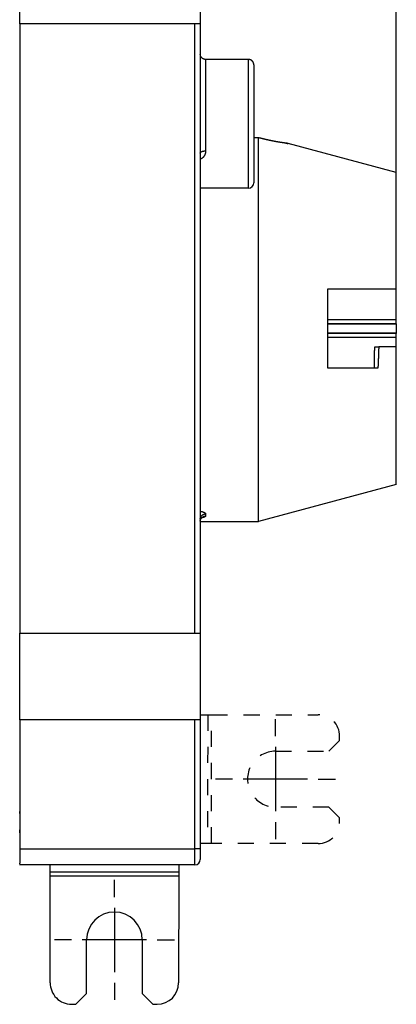
# Model space of a CAD drawing. Extents: x 52 to 594, y 0 to 407.
# Drawn here: x 493 to 529, y 98 to 190 of the extents above; entities that cross this region are included whole.
import ezdxf

# ---------------------------------------------------------------- set-up
doc = ezdxf.new("R2010")
doc.units = 0
doc.linetypes.add('HIDDEN', pattern=[4.5, 1.5, -1.5, 1.5])
doc.linetypes.add('HIDDENNEW0', pattern=[4.5, 1.5, -1.5, 1.5])
for name, color, linetype in [('5', 7, 'CONTINUOUS'), ('MUOTOVIIVAT', 40, 'HIDDENNEW0'), ('PIILOVDEFINE', 5, 'HIDDENNEW0'), ('TANGVIIVATNONDEF', 3, 'HIDDENNEW0')]:
    doc.layers.add(name, color=color, linetype=linetype)
doc.styles.get("Standard").update_dxf_attribs({"font": 'monotxt.shx'})
doc.dimstyles.new('DSTYLE1', dxfattribs={"dimtxt": 3, "dimasz": 3, "dimexe": 3, "dimexo": 0, "dimgap": 2, "dimtad": 1, "dimrnd": 0.1, "dimzin": 3, "dimcen": 0.09, "dimazin": 3, "dimtp": 1, "dimtm": 1, "dimtfac": 1, "dimtofl": 0, "dimtmove": 0, "dimatfit": 3})

# ---------------------------------------------------------------- blocks, each defined once
blk = doc.blocks.new('_AH1')
at = {"color": 0, "linetype": 'CONTINUOUS'}
for p, q in [((-1, 0.166667), (0, 0)), ((-1, 0.166667), (-1, -0.166667)), ((0, 0), (-1, -0.166667)), ((0, 0), (-1, 0))]:
    blk.add_line(p, q, dxfattribs=at)
blk = doc.blocks.new('*D28516')
at = {"layer": '5', "color": 1, "linetype": 'CONTINUOUS'}
for p, q in [((348.29871, 199.44892), (348.29871, 261.83476)), ((528.59872, 175.50693), (528.59872, 261.83476)), ((348.29871, 258.83476), (438.44871, 258.83476)), ((528.59872, 258.83476), (438.44871, 258.83476))]:
    blk.add_line(p, q, dxfattribs=at)
at = {"layer": '5', "color": 1, "xscale": 3, "yscale": 3, "zscale": 3, "rotation": 180}
blk.add_blockref('_AH1', (348.29871, 258.83476), dxfattribs=at)
at = {"layer": '5', "color": 1, "xscale": 3, "yscale": 3, "zscale": 3}
blk.add_blockref('_AH1', (528.59872, 258.83476), dxfattribs=at)
at = {"layer": '5', "color": 1, "linetype": 'CONTINUOUS'}
blk.add_text('180,3', height=3, rotation=360, dxfattribs=at).set_placement((430.94871, 260.83576))

msp = doc.modelspace()

# ---------------------------------------------------------------- linework, layer by layer
at = {"layer": 'MUOTOVIIVAT', "color": 40, "linetype": 'CONTINUOUS'}
for p, q in [((493.44184, 189.35337), (493.44184, 197.45336)), ((510.29872, 197.45335), (510.29872, 189.35335)), ((493.45407, 189.35335), (493.44185, 189.35335)), ((509.79872, 189.35335), (493.45407, 189.35335)), ((493.45409, 189.35337), (493.45409, 132.55337)), ((509.79871, 132.55337), (509.79871, 189.35337)), ((510.29872, 189.35335), (509.79872, 189.35335)), ((510.29872, 189.35335), (510.29872, 132.55335)), ((514.79851, 186.04524), (510.79869, 186.04518)), ((515.29873, 185.54519), (515.29873, 174.54526)), ((515.73696, 178.74959), (515.29873, 178.74959)), ((515.73694, 142.95323), (515.73694, 178.74958)), ((528.59871, 175.50693), (518.4992, 178.21307)), ((528.59872, 164.65335), (528.59872, 175.50693)), ((514.79874, 174.04521), (510.2987, 174.04515)), ((522.19872, 157.25332), (522.19872, 164.65336)), ((522.19872, 164.65336), (528.59871, 164.65336)), ((528.59871, 161.80264), (528.59871, 164.65336)), ((528.59872, 161.40359), (528.59872, 161.80263)), ((528.59872, 161.40359), (528.59872, 161.38625)), ((528.59872, 161.38625), (528.59872, 160.52022)), ((528.59871, 159.25334), (528.59871, 160.10381)), ((528.59872, 160.52022), (528.59872, 160.50287)), ((528.59872, 160.10383), (528.59872, 160.50287)), ((526.58009, 159.25335), (526.95478, 159.25335)), ((528.59872, 159.25335), (526.95478, 159.25335)), ((528.59872, 146.39954), (528.59872, 159.25335)), ((526.87887, 157.25332), (522.19872, 157.25332)), ((528.59871, 146.39952), (515.73696, 142.95324)), ((510.2987, 142.95324), (515.73696, 142.95324)), ((493.44184, 124.45332), (493.44184, 132.55337)), ((493.44185, 132.55335), (493.45407, 132.55335)), ((493.45407, 132.55335), (509.79872, 132.55335)), ((509.79872, 132.55335), (510.29872, 132.55335)), ((510.29872, 132.55335), (510.29872, 124.45335)), ((510.29872, 124.94573), (510.99092, 124.94507)), ((493.45407, 124.45335), (493.44185, 124.45335)), ((509.79872, 124.45335), (493.45407, 124.45335)), ((493.45409, 124.45332), (493.45409, 112.45335)), ((510.29872, 124.45335), (509.79872, 124.45335)), ((510.29872, 124.45335), (510.29872, 112.45335)), ((510.97948, 112.94508), (510.29872, 112.94573)), ((510.29872, 112.45335), (510.29872, 111.45335)), ((509.79872, 110.95335), (493.42789, 110.95335)), ((496.29011, 109.91904), (496.29045, 110.27259)), ((508.29042, 110.26118), (496.29044, 110.2726)), ((496.29045, 110.27259), (496.2911, 110.95335)), ((508.29044, 110.26116), (508.29011, 109.9076)), ((508.2911, 110.95335), (508.29044, 110.26116)), ((496.28061, 99.95268), (496.29011, 109.91904)), ((496.29011, 109.91902), (508.29008, 109.9076)), ((508.29011, 109.9076), (508.28061, 99.94125)), ((499.67966, 98.94944), (499.68442, 103.94944)), ((504.88442, 103.94449), (504.87966, 98.94449)), ((498.67871, 97.9504), (499.67966, 98.94944)), ((504.87966, 98.94449), (505.8787, 97.94354)), ((498.27871, 97.95078), (498.67871, 97.9504)), ((505.8787, 97.94354), (506.2787, 97.94316))]:
    msp.add_line(p, q, dxfattribs=at)
at = {"layer": 'MUOTOVIIVAT', "color": 40, "linetype": 'HIDDEN'}
for p, q in [((510.99089, 124.94505), (510.97947, 112.94508)), ((510.99092, 124.94507), (511.34447, 124.94474)), ((511.33305, 112.94475), (511.34447, 124.94472)), ((511.34447, 124.94474), (521.31082, 124.93524)), ((522.30758, 121.53429), (523.30854, 122.53333)), ((523.30854, 122.53333), (523.30892, 122.93333)), ((517.30759, 121.53905), (522.30758, 121.53429)), ((522.30263, 116.33429), (517.30263, 116.33905)), ((523.30167, 115.33334), (522.30263, 116.33429)), ((523.30129, 114.93334), (523.30167, 115.33334)), ((511.33303, 112.94474), (510.97948, 112.94508)), ((521.29939, 112.93524), (511.33303, 112.94474))]:
    msp.add_line(p, q, dxfattribs=at)
at = {"layer": 'MUOTOVIIVAT', "color": 40, "linetype": 'CONTINUOUS'}
for points in [[(510.79875, 186.04513), (510.77492, 186.04568, -0.01280232), (510.75078, 186.04743, -0.01215523), (510.72629, 186.05043, -0.01197319), (510.70156, 186.05466, -0.01247974), (510.67671, 186.06026, -0.01271867), (510.65183, 186.0672, -0.01287427), (510.62703, 186.07555, -0.01297578), (510.60241, 186.08528, -0.01318297), (510.5781, 186.09646, -0.01329273), (510.55421, 186.109, -0.0134373), (510.53087, 186.12295, -0.01350956), (510.50817, 186.13822, -0.01360752), (510.48627, 186.1548, -0.01366166), (510.46522, 186.1726, -0.01373153), (510.44518, 186.19159, -0.01372195), (510.42619, 186.21162, -0.01365838), (510.4084, 186.23265, -0.01373197), (510.3918, 186.25457, -0.01389702), (510.37653, 186.27732, -0.01354343), (510.36258, 186.30061, -0.01272625), (510.35005, 186.32431, -0.01368629), (510.33887, 186.3488, -0.01572573), (510.32909, 186.37417, -0.01237634), (510.32077, 186.39822, -0.00539225), (510.31399, 186.42012, -0.01618611), (510.30824, 186.44795, -0.02706827), (510.30313, 186.49017, -0.01386916), (510.2987, 186.54512, -0.00762513)], [(514.79871, 186.04519), (514.79871, 186.04519), (514.79871, 186.04519), (514.79871, 186.04519), (514.79871, 186.04519), (514.79871, 186.04519), (514.79871, 186.04519), (514.79871, 186.04519), (514.79871, 186.04519), (514.79871, 186.04519), (514.79871, 186.04519), (514.79871, 186.04519), (514.79871, 186.04519), (514.79871, 186.04519), (514.79871, 186.04519), (514.79871, 186.04519), (514.79871, 186.04519), (514.79871, 186.04519), (514.79871, 186.04519), (514.79871, 186.04519), (514.79871, 186.04519), (514.79871, 186.04519), (514.79871, 186.04519), (514.79871, 186.04519), (514.79871, 186.04519), (514.79871, 186.04519), (514.79871, 186.04519), (514.79871, 186.04519), (514.79871, 186.04519), (514.79871, 186.04519), (514.79871, 186.04519), (514.79871, 186.04519), (514.79871, 186.04519), (514.79871, 186.04519), (514.79871, 186.04519), (514.79871, 186.04519), (514.79871, 186.04519, 0.00331792), (514.79871, 186.04519, -0.00000493), (514.79871, 186.04519, 0.00000687)], [(515.29873, 185.54519), (515.29817, 185.56902, 0.0128029), (515.29642, 185.59316, 0.01215586), (515.29343, 185.61764, 0.0119739), (515.28919, 185.64237, 0.01248055), (515.2836, 185.66722, 0.01271957), (515.27666, 185.6921, 0.01287525), (515.2683, 185.7169, 0.01297681), (515.25857, 185.74151, 0.01318407), (515.2474, 185.76582, 0.01329387), (515.23486, 185.78971, 0.01343848), (515.22091, 185.81305, 0.01351076), (515.20564, 185.83574, 0.01360871), (515.18905, 185.85765, 0.01366284), (515.17125, 185.87869, 0.01373268), (515.15227, 185.89873, 0.01372305), (515.13223, 185.91771, 0.01365941), (515.1112, 185.93551, 0.01373293), (515.08928, 185.9521, 0.0138979), (515.06654, 185.96737, 0.0135442), (515.04325, 185.98132, 0.01272688), (515.01955, 185.99385, 0.01368686), (514.99505, 186.00503, 0.01572623), (514.96968, 186.0148, 0.0123766), (514.94564, 186.02312, 0.00539233), (514.92373, 186.0299, 0.01618627), (514.89591, 186.03565, 0.02706809), (514.85368, 186.04075, 0.01386886), (514.79874, 186.04518, 0.00762491)], [(515.79872, 178.73285), (515.79666, 178.73341, -0.00000772), (515.7946, 178.73396, -0.00000772), (515.79254, 178.73452, -0.00000772), (515.79049, 178.73508, -0.00000772), (515.78843, 178.73563, -0.00000772), (515.78637, 178.73619, -0.00000772), (515.78431, 178.73675, -0.00000772), (515.78225, 178.73731, -0.00000772), (515.78019, 178.73786, -0.00000772), (515.77813, 178.73842, -0.00000772), (515.77608, 178.73898, -0.00000772), (515.77402, 178.73954, -0.00000772), (515.77196, 178.7401, -0.00000772), (515.7699, 178.74065, -0.00000774), (515.76784, 178.74121, -0.00000772), (515.76578, 178.74177, -0.00000767), (515.76373, 178.74233, -0.00000774), (515.76167, 178.74289, -0.00000789), (515.7596, 178.74345, -0.00000767), (515.75755, 178.744, -0.00000716), (515.75551, 178.74456, -0.0000079), (515.75343, 178.74512, -0.00000942), (515.75131, 178.7457, -0.00000715), (515.74931, 178.74624, -0.00000246), (515.74751, 178.74673, -0.00001008), (515.7452, 178.74736, -0.00001735), (515.74163, 178.74832, -0.00000848), (515.73696, 178.74959, -0.0000045)], [(518.4992, 178.21307), (518.4986, 178.21318, 0.02803694), (518.49749, 178.21334, 0.00825472), (518.49584, 178.21354, 0.0032598), (518.49362, 178.21378, 0.00061671), (518.49075, 178.2141, -0.00000835), (518.48725, 178.21449, 0.00004034), (518.48311, 178.21494, 0.00000168), (518.47836, 178.21547, -0.00008388), (518.47296, 178.21607, -0.00011985), (518.46695, 178.21674, -0.00014067), (518.46031, 178.21748, -0.00015301), (518.45306, 178.2183, -0.00017043), (518.44517, 178.2192, -0.00017804), (518.43669, 178.22017, -0.00018868), (518.42757, 178.22121, -0.00019275), (518.41786, 178.22234, -0.00020078), (518.40752, 178.22355, -0.00020325), (518.39658, 178.22483, -0.00020944), (518.38503, 178.2262, -0.00021093), (518.37289, 178.22764, -0.000216), (518.36013, 178.22918, -0.00021692), (518.34678, 178.23079, -0.00022117), (518.33282, 178.23249, -0.00022178), (518.31828, 178.23428, -0.00022558), (518.30313, 178.23615, -0.00022582), (518.2874, 178.23811, -0.00022882), (518.27107, 178.24016, -0.00022946), (518.25417, 178.2423, -0.00023361), (518.23667, 178.24453, -0.0002322), (518.21859, 178.24685, -0.00023071), (518.19992, 178.24927, -0.00023904), (518.18069, 178.25178, -0.00026275), (518.16087, 178.25438, -0.00027838), (518.14049, 178.25709, -0.0002958), (518.11954, 178.25989, -0.00030635), (518.09804, 178.2628, -0.00031866), (518.07597, 178.26581, -0.00032683), (518.05336, 178.26893, -0.00033866), (518.03019, 178.27216, -0.00034607), (518.00649, 178.27549, -0.00035665), (517.98225, 178.27894, -0.0003632), (517.95748, 178.2825, -0.00037299), (517.93217, 178.28618, -0.00037893), (517.90635, 178.28997, -0.00038803), (517.87999, 178.29388, -0.00039345), (517.85314, 178.29791, -0.000402), (517.82576, 178.30206, -0.00040703), (517.79788, 178.30634, -0.00041513), (517.76949, 178.31075, -0.00041984), (517.74061, 178.31528, -0.00042755), (517.71123, 178.31994, -0.00043201), (517.68137, 178.32473, -0.00043941), (517.65102, 178.32966, -0.00044367), (517.62019, 178.33471, -0.00045082), (517.58888, 178.33991, -0.00045491), (517.55711, 178.34525, -0.00046185), (517.52486, 178.35072, -0.00046582), (517.49215, 178.35634, -0.00047258), (517.45898, 178.3621, -0.00047646), (517.42537, 178.36801, -0.00048307), (517.39129, 178.37406, -0.00048688), (517.35678, 178.38027, -0.00049337), (517.32182, 178.38662, -0.00049713), (517.28644, 178.39313, -0.00050353), (517.25061, 178.39979, -0.00050726), (517.21437, 178.40661, -0.00051358), (517.17769, 178.41359, -0.00051729), (517.1406, 178.42072, -0.00052355), (517.10309, 178.42802, -0.00052726), (517.06518, 178.43549, -0.00053348), (517.02686, 178.44312, -0.00053719), (516.98814, 178.45091, -0.0005434), (516.94902, 178.45888, -0.0005471), (516.90951, 178.46701, -0.00055324), (516.86961, 178.47532, -0.00055705), (516.82934, 178.4838, -0.00056335), (516.78867, 178.49246, -0.00056693), (516.74764, 178.5013, -0.0005727), (516.70624, 178.51031, -0.00057713), (516.66447, 178.51951, -0.00058439), (516.62233, 178.5289, -0.00058673), (516.57993, 178.53845, -0.00059259), (516.53735, 178.54814, -0.0005943), (516.49463, 178.55797, -0.0005906), (516.45178, 178.56795, -0.00058543), (516.4088, 178.57805, -0.00057982), (516.36573, 178.58829, -0.00058269), (516.3225, 178.59867, -0.00059286), (516.27911, 178.6092, -0.00057401), (516.2358, 178.61981, -0.00053453), (516.19267, 178.63047, -0.00059), (516.14877, 178.64145, -0.00070435), (516.10377, 178.65284, -0.00053232), (516.06148, 178.6636, -0.00017828), (516.02321, 178.67338, -0.00075508), (515.97399, 178.68622, -0.00130382), (515.89812, 178.70632, -0.00063578), (515.79872, 178.73285, -0.00033564)], [(518.29661, 178.23696), (518.3031, 178.23616, 0.00009538), (518.3095, 178.23537, 0.00010045), (518.3158, 178.2346, 0.00010149), (518.322, 178.23385, 0.00009744), (518.32811, 178.2331, 0.00009525), (518.33411, 178.23237, 0.00009338), (518.34002, 178.23166, 0.00009185), (518.34583, 178.23096, 0.0000892), (518.35153, 178.23027, 0.00008729), (518.35714, 178.2296, 0.00008458), (518.36264, 178.22894, 0.00008252), (518.36805, 178.2283, 0.00007953), (518.37335, 178.22767, 0.00007721), (518.37855, 178.22705, 0.00007395), (518.38365, 178.22644, 0.00007135), (518.38865, 178.22585, 0.00006775), (518.39354, 178.22528, 0.00006479), (518.39833, 178.22472, 0.00006076), (518.40301, 178.22417, 0.00005743), (518.40759, 178.22363, 0.000053), (518.41207, 178.22311, 0.00004903), (518.41644, 178.2226, 0.00004372), (518.4207, 178.2221, 0.0000412), (518.42485, 178.22162, 0.0000403), (518.42888, 178.22115, 0.00003996), (518.43281, 178.2207, 0.00003931), (518.43661, 178.22025, 0.000039), (518.44031, 178.21983, 0.00003816), (518.44389, 178.21941, 0.00003773), (518.44737, 178.21901, 0.00003678), (518.45072, 178.21862, 0.00003624), (518.45397, 178.21825, 0.00003512), (518.4571, 178.21789, 0.00003441), (518.46012, 178.21754, 0.00003307), (518.46303, 178.21721, 0.00003215), (518.46582, 178.21689, 0.00003052), (518.4685, 178.21659, 0.00002929), (518.47106, 178.21629, 0.00002727), (518.47352, 178.21601, 0.00002561), (518.47586, 178.21575, 0.00002303), (518.47808, 178.21549, 0.00002076), (518.48019, 178.21525, 0.00001739), (518.48219, 178.21502, 0.00001416), (518.48407, 178.21481, 0.00000948), (518.48584, 178.21461, 0.00000486), (518.4875, 178.21442, -0.00000138), (518.48904, 178.21424, -0.00000894), (518.49047, 178.21408, -0.00002021), (518.49178, 178.21393, -0.00003017), (518.49299, 178.21379, -0.00003955), (518.49407, 178.21367, -0.00006787), (518.49504, 178.21356, -0.00012882), (518.4959, 178.21346, -0.00013261), (518.49664, 178.21337, -0.00002948), (518.49726, 178.2133, -0.00031126), (518.49779, 178.21324, -0.00130427), (518.49827, 178.21318, -0.00185001), (518.4987, 178.21312, -0.002101)], [(526.55556, 157.25332), (526.55619, 157.30241, -0.00001462), (526.55683, 157.35155, -0.00001548), (526.55747, 157.40075, -0.00001458), (526.55811, 157.45, -0.00001173), (526.55876, 157.4993, -0.00000962), (526.5594, 157.54865, -0.00000773), (526.56005, 157.59806, -0.00000594), (526.56071, 157.64752, -0.00000382), (526.56136, 157.69703, -0.00000197), (526.56201, 157.74659, 0.00000008), (526.56267, 157.79619, 0.0000019), (526.56332, 157.84585, 0.00000395), (526.56398, 157.89555, 0.00000576), (526.56463, 157.9453, 0.0000078), (526.56528, 157.9951, 0.0000096), (526.56593, 158.04494, 0.00001163), (526.56658, 158.09483, 0.00001342), (526.56723, 158.14476, 0.00001544), (526.56787, 158.19474, 0.00001723), (526.56851, 158.24476, 0.00001924), (526.56915, 158.29483, 0.00002101), (526.56978, 158.34493, 0.00002299), (526.57041, 158.39508, 0.00002478), (526.57103, 158.44527, 0.00002685), (526.57165, 158.4955, 0.00002851), (526.57227, 158.54577, 0.00003023), (526.57288, 158.59605, 0.00003235), (526.57348, 158.64642, 0.00003527), (526.57407, 158.69691, 0.0000357), (526.57466, 158.74722, 0.00003453), (526.57524, 158.79728, 0.00004079), (526.57581, 158.84818, 0.00005253), (526.57639, 158.90031, 0.00003992), (526.57693, 158.94927, 0.00001049), (526.57742, 158.99355, 0.00006239), (526.57802, 159.0505, 0.00011539), (526.57891, 159.1383, 0.00005681), (526.58006, 159.25334, 0.00002963)], [(526.95477, 159.25334), (526.95349, 159.20285, -0.00017403), (526.95218, 159.15238, -0.0001747), (526.95083, 159.10193, -0.00017431), (526.94945, 159.05149, -0.00017271), (526.94804, 159.00108, -0.00017156), (526.94659, 158.9507, -0.00017054), (526.94511, 158.90033, -0.0001696), (526.94359, 158.84998, -0.00016844), (526.94204, 158.79966, -0.00016745), (526.94046, 158.74936, -0.00016634), (526.93884, 158.69909, -0.00016537), (526.9372, 158.64884, -0.00016425), (526.93551, 158.59861, -0.00016328), (526.9338, 158.54841, -0.00016216), (526.93206, 158.49823, -0.0001612), (526.93028, 158.44808, -0.0001601), (526.92848, 158.39796, -0.00015914), (526.92664, 158.34786, -0.00015803), (526.92477, 158.29779, -0.00015709), (526.92287, 158.24775, -0.00015601), (526.92094, 158.19773, -0.00015503), (526.91898, 158.14775, -0.00015386), (526.91699, 158.09779, -0.00015302), (526.91497, 158.04786, -0.00015219), (526.91292, 157.99796, -0.00015089), (526.91085, 157.94809, -0.00014895), (526.90874, 157.89828, -0.00014923), (526.90661, 157.84845, -0.00015101), (526.90444, 157.79857, -0.00014598), (526.90226, 157.74893, -0.0001357), (526.90006, 157.69961, -0.00014826), (526.89779, 157.64953, -0.0001745), (526.89544, 157.59833, -0.0001326), (526.89322, 157.55027, -0.00004755), (526.8912, 157.50685, -0.00018348), (526.88854, 157.45115, -0.00031139), (526.88437, 157.36547, -0.0001523), (526.87887, 157.25332, -0.00008107)], [(510.2987, 142.98806), (510.29936, 142.99981, -0.00222755), (510.30013, 143.0119, -0.00155481), (510.301, 143.02436, -0.00199078), (510.30204, 143.03708, -0.00360703), (510.30331, 143.04997, -0.00474902), (510.30486, 143.06293, -0.00578649), (510.30676, 143.07589, -0.00693624), (510.30904, 143.08875, -0.0085549), (510.31178, 143.10142, -0.00955652), (510.31498, 143.11387, -0.01008566), (510.31866, 143.12604, -0.01012038), (510.32277, 143.13794, -0.00952253), (510.32728, 143.14957, -0.00911626), (510.33216, 143.16092, -0.00875681), (510.33738, 143.17198, -0.00843922), (510.3429, 143.18276, -0.00802502), (510.34871, 143.19324, -0.00769879), (510.35475, 143.20343, -0.00732233), (510.36101, 143.21331, -0.00702492), (510.36744, 143.22289, -0.0066703), (510.37403, 143.23215, -0.00639878), (510.38074, 143.2411, -0.00607456), (510.38753, 143.24972, -0.00583311), (510.39438, 143.25803, -0.00553853), (510.40125, 143.26599, -0.00532726), (510.40812, 143.27362, -0.00506229), (510.41495, 143.28091, -0.00488138), (510.4217, 143.28786, -0.00464517), (510.42836, 143.29445, -0.00449474), (510.43489, 143.30069, -0.0042868), (510.44124, 143.30656, -0.00416847), (510.44741, 143.31208, -0.00399041), (510.45335, 143.31722, -0.00390768), (510.45903, 143.32199, -0.00376254), (510.46442, 143.32637, -0.00372822), (510.46949, 143.33038, -0.00363388), (510.47421, 143.33399, -0.00366655), (510.47855, 143.33722, -0.00364815), (510.48246, 143.34003, -0.00384101), (510.48594, 143.34246, -0.00401202), (510.48895, 143.34448, -0.00457374), (510.49143, 143.34607, -0.00587441), (510.49329, 143.34719, -0.00828078), (510.49475, 143.34801, -0.00718583), (510.49581, 143.34854, -0.02559295), (510.49566, 143.34824), (510.4934, 143.34648, -0.01363403), (510.48924, 143.34341, -0.00331135)], [(493.43528, 115.93549, -0.0007696), (493.4363, 115.88635, -0.00064492), (493.43725, 115.835, -0.0005485), (493.43812, 115.78181, -0.00047765), (493.43891, 115.72731, -0.00041955), (493.43963, 115.67188, -0.00037446), (493.44028, 115.61583, -0.00033009), (493.44087, 115.55912, -0.000314), (493.4414, 115.50035, -0.00029941), (493.44189, 115.43801, -0.00027934), (493.44234, 115.3723, -0.0002818), (493.44273, 115.30346, -0.00027871), (493.44305, 115.23177, -0.00027609), (493.44331, 115.15728, -0.00027239), (493.44349, 115.0804, -0.00027508), (493.44358, 115.0014, -0.00027591), (493.44359, 114.92078, -0.00028083), (493.44351, 114.83893, -0.00028521), (493.44333, 114.7564, -0.00029398), (493.44304, 114.67374, -0.00030327), (493.44266, 114.59151, -0.00031669), (493.44218, 114.51034, -0.00033225), (493.4416, 114.4308, -0.00035201), (493.44092, 114.35354, -0.00037669), (493.44015, 114.27904, -0.00040655), (493.43929, 114.20796, -0.00044399), (493.43835, 114.14062, -0.00048644), (493.43734, 114.07762, -0.00054868), (493.43627, 114.0191, -0.00062766), (493.43514, 113.96555, -0.00071489), (493.43397, 113.91696, -0.00079009)], [(493.45409, 112.45335), (493.45405, 112.37383, -0.00024159), (493.45394, 112.29381, -0.00023595), (493.45375, 112.21323, -0.00023586), (493.45348, 112.13249, -0.00024649), (493.45313, 112.05206, -0.00025579), (493.4527, 111.97231, -0.00026485), (493.45219, 111.89363, -0.00027594), (493.4516, 111.81637, -0.00029016), (493.45094, 111.74098, -0.00030694), (493.4502, 111.66775, -0.00032601), (493.44939, 111.59711, -0.00034963), (493.44852, 111.52929, -0.00037625), (493.44758, 111.46469, -0.00041047), (493.44659, 111.40345, -0.00044917), (493.44554, 111.34593, -0.00049853), (493.44446, 111.29215, -0.00055261), (493.44333, 111.24242, -0.00063178), (493.44218, 111.19666, -0.00073085), (493.44099, 111.15512, -0.00084014), (493.43979, 111.11764, -0.00093332), (493.43859, 111.08439, -0.00120882), (493.43735, 111.05509, -0.0017427)]]:
    msp.add_lwpolyline(points, format="xyb", dxfattribs=at)
for centre, radius, start, end in [((514.79872, 174.54523), 0.5, 270.00096, 360), ((509.79872, 111.45335), 0.5, 270, 360), ((502.28442, 103.94696), 2.6, 359.9454, 539.9454), ((498.28061, 99.95078), 2, 179.9454, 269.9454), ((506.28061, 99.94315), 2, 269.9454, 359.9454)]:
    msp.add_arc(centre, radius, start, end, dxfattribs=at)
at = {"layer": 'MUOTOVIIVAT', "color": 40, "linetype": 'HIDDEN'}
for centre, radius, start, end in [((521.30892, 122.93524), 2, 359.9454, 449.9454), ((517.30511, 118.93905), 2.6, 89.945396, 269.9454), ((521.30129, 114.93524), 2, 269.9454, 359.9454)]:
    msp.add_arc(centre, radius, start, end, dxfattribs=at)
at = {"layer": 'PIILOVDEFINE', "color": 5, "linetype": 'CONTINUOUS'}
for p, q in [((517.30511, 122.93905), (517.30511, 124.53905)), ((517.30511, 121.93905), (517.30511, 115.93905)), ((513.30511, 118.93905), (511.70511, 118.93905)), ((520.30511, 118.93905), (514.30511, 118.93905)), ((521.30511, 118.93905), (522.90511, 118.93905)), ((517.30511, 114.93905), (517.30511, 113.33905)), ((502.28442, 107.94696), (502.28442, 109.54696)), ((502.28442, 106.94696), (502.28442, 100.94696)), ((498.28442, 103.94696), (496.68442, 103.94696)), ((505.28442, 103.94696), (499.28442, 103.94696)), ((506.28442, 103.94696), (507.88442, 103.94696)), ((502.28442, 99.94696), (502.28442, 98.34696))]:
    msp.add_line(p, q, dxfattribs=at)
at = {"layer": 'TANGVIIVATNONDEF', "color": 3, "linetype": 'CONTINUOUS'}
for p, q in [((522.19872, 161.80263), (528.59871, 161.80264)), ((522.19872, 161.40359), (528.59871, 161.4036)), ((528.59871, 161.38625), (522.19872, 161.38625)), ((528.59871, 160.5202), (522.19872, 160.52022)), ((528.59871, 160.50285), (522.19872, 160.50287)), ((528.59871, 160.10381), (522.19872, 160.10383)), ((510.79875, 143.667), (510.79875, 143.47363)), ((509.79871, 112.45335), (509.79871, 124.45332)), ((493.45409, 112.45335), (509.79871, 112.45335)), ((509.79871, 110.95337), (509.79871, 112.45335)), ((510.2987, 112.45335), (509.79871, 112.45335))]:
    msp.add_line(p, q, dxfattribs=at)
for points in [[(510.79869, 186.04518), (510.7987, 186.04392, -0.00553358), (510.79871, 186.04031, -0.00054116), (510.79872, 186.03425, -0.00018501), (510.79872, 186.02585, -0.00008771), (510.79872, 186.01499, -0.00004793), (510.79873, 186.0018, -0.00002882), (510.79873, 185.98616, -0.0000177), (510.79873, 185.96819, -0.00001045), (510.79873, 185.94778, -0.00000572), (510.79873, 185.92503, -0.00000208), (510.79873, 185.89986, -0.0000005), (510.79873, 185.87237), (510.79873, 185.84247, 0.00000012), (510.79873, 185.81029), (510.79873, 185.77574), (510.79873, 185.73893), (510.79873, 185.6998, 0.00000001), (510.79873, 185.65845), (510.79873, 185.61481), (510.79873, 185.56898), (510.79873, 185.5209), (510.79873, 185.47066), (510.79873, 185.4182), (510.79873, 185.36363), (510.79873, 185.30687), (510.79873, 185.24804, 0), (510.79873, 185.18705), (510.79873, 185.12404), (510.79873, 185.05894), (510.79873, 184.99187), (510.79873, 184.92276), (510.79873, 184.85174), (510.79873, 184.77876), (510.79873, 184.70391), (510.79873, 184.62715), (510.79873, 184.54858), (510.79873, 184.46817), (510.79873, 184.386), (510.79873, 184.30205), (510.79873, 184.21641), (510.79873, 184.12904), (510.79873, 184.04006), (510.79873, 183.94944), (510.79873, 183.85729), (510.79873, 183.76357), (510.79873, 183.6684), (510.79873, 183.57175), (510.79873, 183.47372), (510.79873, 183.3743, 0), (510.79873, 183.27357), (510.79873, 183.17152, 0), (510.79873, 183.06825), (510.79873, 182.96375), (510.79873, 182.8581), (510.79873, 182.7513), (510.79873, 182.64343, 0), (510.79872, 182.53448), (510.79872, 182.42455), (510.79872, 182.31363), (510.79872, 182.20182), (510.79872, 182.08912), (510.79872, 181.97562), (510.79872, 181.86132), (510.79872, 181.74631), (510.79872, 181.6306), (510.79872, 181.51427), (510.79872, 181.39735, 0), (510.79872, 181.27989, 0), (510.79872, 181.16192), (510.79872, 181.04352), (510.79872, 180.92471), (510.79872, 180.80555), (510.79872, 180.68609, 0), (510.79872, 180.56637), (510.79872, 180.44643), (510.79872, 180.32634), (510.79872, 180.20614), (510.79872, 180.08587), (510.79872, 179.96559), (510.79872, 179.84534), (510.79872, 179.72516), (510.79872, 179.60512, 0), (510.79872, 179.48526), (510.79872, 179.36561), (510.79872, 179.24623), (510.79872, 179.1272), (510.79872, 179.00858, -0.00000003), (510.79872, 178.89025, -0.00000017), (510.79872, 178.77224, -0.00000027), (510.79872, 178.65517, -0.00000035), (510.79872, 178.53932, -0.0000006), (510.79872, 178.4223, -0.00000103), (510.79872, 178.30336, -0.0000008), (510.79871, 178.19204, -0.00000003), (510.79871, 178.09171, -0.00000162), (510.79871, 177.96475, -0.00000352), (510.7987, 177.77178, -0.00000181), (510.79869, 177.52059, -0.00000094)], [(514.79874, 174.04521), (514.79874, 174.04734, -0.00029043), (514.79873, 174.05352, -0.00002762), (514.79873, 174.06391, -0.00000948), (514.79873, 174.07832, -0.0000047), (514.79873, 174.09689, -0.00000271), (514.79873, 174.11944, -0.00000175), (514.79873, 174.1461, -0.00000118), (514.79873, 174.1767, -0.00000082), (514.79873, 174.21137, -0.00000059), (514.79873, 174.24993, -0.00000042), (514.79873, 174.29252, -0.0000003), (514.79873, 174.33897, -0.0000002), (514.79873, 174.3894, -0.00000014), (514.79873, 174.44363, -0.00000008), (514.79873, 174.50181, -0.00000003), (514.79873, 174.56376), (514.79873, 174.62958), (514.79873, 174.69907), (514.79873, 174.77232), (514.79873, 174.84912), (514.79873, 174.92954), (514.79873, 175.01338, 0), (514.79873, 175.10072), (514.79873, 175.19136), (514.79873, 175.28537), (514.79873, 175.38256), (514.79873, 175.48299), (514.79873, 175.58648, 0), (514.79873, 175.69308), (514.79873, 175.80261), (514.79873, 175.91512, 0), (514.79873, 176.03044), (514.79873, 176.1486), (514.79873, 176.26939), (514.79873, 176.39283), (514.79873, 176.51872), (514.79873, 176.64707), (514.79873, 176.77769), (514.79873, 176.91058), (514.79873, 177.04556), (514.79873, 177.18262), (514.79873, 177.32159), (514.79873, 177.46245), (514.79873, 177.60503), (514.79873, 177.74932), (514.79873, 177.89516), (514.79873, 178.04251), (514.79873, 178.19122), (514.79873, 178.34123), (514.79873, 178.49239), (514.79873, 178.64463), (514.79873, 178.79782), (514.79873, 178.95188), (514.79873, 179.10666), (514.79872, 179.2621), (514.79872, 179.41805), (514.79872, 179.57444), (514.79872, 179.73114), (514.79872, 179.88806), (514.79872, 180.04508, 0), (514.79872, 180.2021), (514.79872, 180.35901), (514.79872, 180.5157), (514.79872, 180.67208), (514.79872, 180.82803), (514.79872, 180.98345), (514.79872, 181.13823), (514.79872, 181.29229), (514.79872, 181.44547), (514.79872, 181.59773), (514.79872, 181.74891), (514.79872, 181.89895), (514.79872, 182.04769), (514.79872, 182.19509), (514.79872, 182.34097), (514.79872, 182.48531), (514.79872, 182.62792), (514.79872, 182.76879), (514.79872, 182.90775), (514.79872, 183.04479), (514.79872, 183.17974), (514.79872, 183.3126, 0), (514.79872, 183.44319), (514.79872, 183.57152), (514.79872, 183.69739), (514.79872, 183.82083), (514.79872, 183.94164), (514.79872, 184.05983, 0), (514.79872, 184.17521), (514.79872, 184.28781), (514.79872, 184.39741), (514.79872, 184.50406), (514.79872, 184.60755), (514.79872, 184.70796), (514.79872, 184.80509), (514.79872, 184.89904), (514.79872, 184.9896), (514.79872, 185.07686), (514.79872, 185.16063), (514.79872, 185.24098), (514.79872, 185.31773), (514.79872, 185.39097), (514.79872, 185.46048), (514.79872, 185.52638), (514.79872, 185.58844), (514.79872, 185.64676, 0.00000003), (514.79871, 185.70114), (514.79871, 185.75169, -0.0000001), (514.79871, 185.79822, 0.00000003), (514.79871, 185.84085, 0.00000054), (514.79871, 185.87939, -0.00000005), (514.79871, 185.91408, -0.0000025), (514.79871, 185.94477, 0.0000003), (514.79871, 185.97125, 0.00001329), (514.79871, 185.99323, -0.00000065), (514.79871, 186.01225, -0.00007153), (514.79872, 186.02961, -0.00010836), (514.79874, 186.04518, -0.0001148)], [(510.79869, 177.52059), (510.7985, 177.50136, -0.00497535), (510.79793, 177.48217, -0.0049772), (510.79698, 177.46301, -0.00500186), (510.79564, 177.4439, -0.00505884), (510.79391, 177.42484, -0.00510629), (510.79179, 177.40583, -0.00515069), (510.78928, 177.38689, -0.00519399), (510.78638, 177.36802, -0.00524451), (510.78307, 177.34923, -0.00529054), (510.77937, 177.33053, -0.00534123), (510.77527, 177.31191, -0.00538733), (510.77077, 177.2934, -0.00543906), (510.76585, 177.27499, -0.0054851), (510.76054, 177.25668, -0.00553674), (510.75481, 177.2385, -0.00558182), (510.74867, 177.22044, -0.00563274), (510.74211, 177.20252, -0.00567598), (510.73515, 177.18473, -0.00572511), (510.72776, 177.16709, -0.00576589), (510.71996, 177.1496, -0.00581312), (510.71173, 177.13226, -0.00584946), (510.70308, 177.11509, -0.00589085), (510.694, 177.0981, -0.00592581), (510.68449, 177.08128, -0.00597189), (510.67455, 177.06465, -0.00597798), (510.66419, 177.0482, -0.00596005), (510.6534, 177.03196, -0.00592737), (510.64219, 177.01592, -0.00588619), (510.63056, 177.0001, -0.00584833), (510.61852, 176.9845, -0.00581774), (510.60607, 176.96913, -0.00578316), (510.59323, 176.95399, -0.00575098), (510.57998, 176.9391, -0.00572437), (510.56635, 176.92445, -0.00570963), (510.55232, 176.91007, -0.00566736), (510.53792, 176.89594, -0.00561037), (510.52314, 176.8821, -0.00563565), (510.50798, 176.86853, -0.00573426), (510.49241, 176.85523, -0.00554453), (510.47657, 176.84225, -0.00515386), (510.46047, 176.82965, -0.00568558), (510.44371, 176.81719, -0.00678522), (510.42616, 176.80482, -0.00509849), (510.40946, 176.79339, -0.00167253), (510.3942, 176.78321, -0.00723548), (510.37385, 176.77091, -0.0124198), (510.34156, 176.753, -0.00598188), (510.2987, 176.73016, -0.00313102)], [(510.2987, 177.31026), (510.29925, 177.32029, -0.03035434), (510.30101, 177.33044, -0.02820649), (510.304, 177.34075, -0.02664039), (510.30824, 177.35115, -0.02619337), (510.31383, 177.3616, -0.02469343), (510.32077, 177.37207, -0.02291997), (510.32913, 177.3825, -0.02092983), (510.33886, 177.39286, -0.01924747), (510.35003, 177.40308, -0.01745176), (510.36258, 177.41313, -0.0159367), (510.37653, 177.42295, -0.01444164), (510.39179, 177.4325, -0.01321261), (510.40838, 177.44171, -0.01205343), (510.42618, 177.45057, -0.01110691), (510.44517, 177.459, -0.01019524), (510.4652, 177.46698, -0.0094111), (510.48623, 177.47447, -0.00880011), (510.50815, 177.48145, -0.00835041), (510.53089, 177.48787, -0.0076559), (510.55418, 177.49374, -0.00684044), (510.57788, 177.49901, -0.00702101), (510.60238, 177.50371, -0.00771081), (510.62775, 177.50782, -0.00582604), (510.65179, 177.51132, -0.0024871), (510.6737, 177.51417, -0.00733906), (510.70152, 177.51659, -0.01179538), (510.74375, 177.51873, -0.00590617), (510.79869, 177.52059, -0.00322518)], [(510.2987, 143.92107), (510.31672, 143.91771, -0.00207504), (510.33452, 143.91424, -0.00213146), (510.35207, 143.91065, -0.00217423), (510.36939, 143.90696, -0.00219984), (510.38645, 143.90316, -0.00223854), (510.40326, 143.89925, -0.0022806), (510.4198, 143.89525, -0.00233015), (510.43607, 143.89115, -0.00237885), (510.45206, 143.88695, -0.00243735), (510.46777, 143.88266, -0.00249673), (510.48319, 143.87828, -0.00256659), (510.49831, 143.87381, -0.00263787), (510.51313, 143.86926, -0.002721), (510.52764, 143.86463, -0.00280659), (510.54183, 143.85992, -0.00290564), (510.5557, 143.85513, -0.00300839), (510.56923, 143.85027, -0.00312665), (510.58243, 143.84534, -0.00325016), (510.59528, 143.84034, -0.00339192), (510.60779, 143.83527, -0.00354107), (510.61993, 143.83014, -0.00371146), (510.63172, 143.82496, -0.00389128), (510.64313, 143.81971, -0.00409846), (510.65417, 143.81441, -0.004321), (510.66482, 143.80906, -0.00455599), (510.67508, 143.80366, -0.00477978), (510.68495, 143.79822, -0.00503479), (510.69444, 143.79273, -0.00529279), (510.70352, 143.7872, -0.00559336), (510.71221, 143.78163, -0.00590611), (510.72049, 143.77603, -0.00626508), (510.72838, 143.7704, -0.00663573), (510.73586, 143.76474, -0.00707147), (510.74294, 143.75905, -0.00753529), (510.7496, 143.75335, -0.00803431), (510.75585, 143.74762, -0.00852009), (510.76169, 143.74188, -0.00920757), (510.76711, 143.73612, -0.01005868), (510.77211, 143.73033, -0.01050778), (510.77669, 143.72457, -0.0104782), (510.78084, 143.71883, -0.01237861), (510.78458, 143.713, -0.01594608), (510.78788, 143.70704, -0.01306963), (510.79074, 143.70144, -0.00460325), (510.79311, 143.69638, -0.01988482), (510.79517, 143.6899, -0.03834888), (510.79705, 143.67998, -0.0201633), (510.79875, 143.667, -0.01091478)], [(510.2987, 143.18686), (510.29925, 143.20974, -0.01333249), (510.30101, 143.23292, -0.01265364), (510.304, 143.25643, -0.01245422), (510.30824, 143.28018, -0.01296601), (510.31384, 143.30404, -0.01319229), (510.32077, 143.32793, -0.01332694), (510.32913, 143.35175, -0.01339847), (510.33887, 143.37539, -0.01357461), (510.35004, 143.39873, -0.01364286), (510.36258, 143.42167, -0.01374351), (510.37654, 143.44408, -0.01376346), (510.3918, 143.46587, -0.01380808), (510.40839, 143.48691, -0.01380279), (510.42619, 143.50712, -0.01381374), (510.44518, 143.52636, -0.01374115), (510.46522, 143.54459, -0.01361778), (510.48625, 143.56168, -0.01362954), (510.50817, 143.57761, -0.01373455), (510.53092, 143.59228, -0.01332774), (510.55421, 143.60567, -0.01247692), (510.57791, 143.61771, -0.01336972), (510.60241, 143.62844, -0.01530597), (510.62778, 143.63782, -0.01200474), (510.65183, 143.64581, -0.00522111), (510.67374, 143.65233, -0.01564889), (510.70156, 143.65785, -0.02607613), (510.7438, 143.66275, -0.01333222), (510.79875, 143.667, -0.00732522)], [(510.2987, 142.98806), (510.29925, 143.01119, -0.01318405), (510.30101, 143.03464, -0.01251411), (510.304, 143.05842, -0.01231964), (510.30824, 143.08243, -0.0128301), (510.31384, 143.10656, -0.01306012), (510.32077, 143.13072, -0.01320087), (510.32913, 143.15481, -0.01328106), (510.33887, 143.17871, -0.01346618), (510.35004, 143.20232, -0.01354633), (510.36258, 143.22552, -0.01365953), (510.37654, 143.24818, -0.01369433), (510.3918, 143.27022, -0.013754), (510.40839, 143.2915, -0.01376539), (510.42619, 143.31193, -0.01379277), (510.44518, 143.33139, -0.01373764), (510.46522, 143.34983, -0.01363074), (510.48625, 143.36711, -0.01365943), (510.50817, 143.38323, -0.0137808), (510.53092, 143.39806, -0.01338832), (510.55421, 143.4116, -0.01254639), (510.57791, 143.42377, -0.0134574), (510.60241, 143.43463, -0.01542163), (510.62778, 143.44412, -0.01210669), (510.65183, 143.4522, -0.00526797), (510.67374, 143.45879, -0.01579575), (510.70156, 143.46437, -0.02634638), (510.7438, 143.46933, -0.0134782), (510.79875, 143.47363, -0.00740671)], [(510.79875, 143.47363), (510.79859, 143.46962, -0.01876085), (510.79813, 143.46562, -0.01874985), (510.79737, 143.46164, -0.01845986), (510.79631, 143.45768, -0.01794374), (510.79494, 143.45374, -0.01728826), (510.79328, 143.44982, -0.0165525), (510.79132, 143.44593, -0.01571095), (510.78906, 143.44205, -0.01485094), (510.78651, 143.4382, -0.01394572), (510.78367, 143.43438, -0.01307932), (510.78052, 143.43058, -0.01220581), (510.7771, 143.42681, -0.0114), (510.77337, 143.42306, -0.01060892), (510.76937, 143.41935, -0.00989564), (510.76507, 143.41566, -0.00920596), (510.76049, 143.41201, -0.0085925), (510.75561, 143.40838, -0.00800412), (510.75046, 143.40479, -0.00748484), (510.74502, 143.40123, -0.00698851), (510.73931, 143.39771, -0.00655233), (510.73331, 143.39422, -0.00613554), (510.72704, 143.39076, -0.00576993), (510.72048, 143.38735, -0.00542025), (510.71365, 143.38397, -0.00511394), (510.70654, 143.38063, -0.00481936), (510.69916, 143.37733, -0.00456051), (510.69151, 143.37407, -0.00431346), (510.68359, 143.37085, -0.00409912), (510.67539, 143.36767, -0.00388238), (510.66693, 143.36454, -0.00368242), (510.6582, 143.36145, -0.00347854), (510.64921, 143.3584, -0.00328317), (510.63995, 143.3554, -0.00310663), (510.63045, 143.35245, -0.00295265), (510.62069, 143.34953, -0.00279601), (510.61069, 143.34667, -0.00264555), (510.60045, 143.34385, -0.00254047), (510.58996, 143.34107, -0.00247134), (510.57921, 143.33834, -0.00229415), (510.56828, 143.33566, -0.00205784), (510.5572, 143.33305, -0.00217364), (510.54569, 143.33044, -0.00246804), (510.53364, 143.32783, -0.00179911), (510.5222, 143.32541, -0.00062036), (510.51175, 143.32324, -0.00240953), (510.49787, 143.32057, -0.00386686), (510.47588, 143.3166, -0.00179367), (510.44673, 143.31148, -0.00093002)]]:
    msp.add_lwpolyline(points, format="xyb", dxfattribs=at)

# ---------------------------------------------------------------- dimensions: what is measured, and where the dimension line sits
at = {"layer": '5', "color": 1, "linetype": 'CONTINUOUS'}
dim = msp.add_linear_dim(base=(348.29871, 258.83476), p1=(528.59872, 175.50693), p2=(348.29871, 199.44892), angle=180, dimstyle='DSTYLE1', override={"dimblk": '_AH1', "dimsah": 0}, dxfattribs=at)
dim.commit()
dim.dimension.update_dxf_attribs({"geometry": '*D28516', "text_midpoint": (438.44871, 262.33576), "dimtype": 128})

doc.saveas('drawing.dxf')
